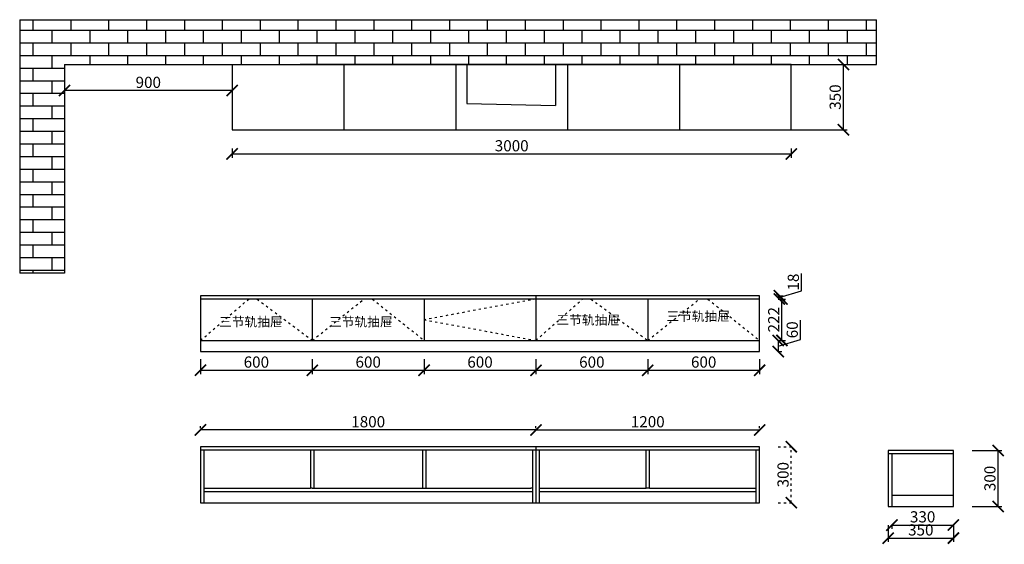
# Model space of a CAD drawing. Units: millimetres. Extents: x 9917510 to 9922793, y 4954317 to 4957130.
import ezdxf

# ---------------------------------------------------------------- set-up
doc = ezdxf.new("R2010")
doc.units = ezdxf.units.MM
doc.linetypes.add('ACAD_ISO03W100', pattern=[30, 12, -18])
doc.styles.get("Standard").update_dxf_attribs({"font": 'txt', "bigfont": 'gbcbig.shx'})
doc.dimstyles.new('ISO-25', dxfattribs={"dimtxt": 60, "dimasz": 60, "dimexe": 20, "dimexo": 100, "dimgap": 6.25, "dimtad": 1, "dimtxsty": 'Standard', "dimblk": 'ARCHTICK', "dimcen": 2.5, "dimclrd": 3, "dimclre": 3, "dimadec": 0, "dimazin": 0, "dimtfac": 1, "dimtmove": 1, "dimatfit": 3, "dimldrblk": 'ARCHTICK', "dimfxl": 1, "dimarcsym": 0})

# ---------------------------------------------------------------- blocks, each defined once
blk = doc.blocks.new('_ArchTick')
at = {"color": 0, "linetype": 'ByBlock', "const_width": 0.15}
blk.add_lwpolyline([(-0.5, -0.5), (0.5, 0.5)], dxfattribs=at)
blk = doc.blocks.new('*D1')
at = {"color": 3, "lineweight": -2, "transparency": 16777216}
for p, q in [((9917750, 4956790), (9917750, 4956730)), ((9918650, 4956790), (9918650, 4956730)), ((9918650, 4956750), (9917750, 4956750))]:
    blk.add_line(p, q, dxfattribs=at)
at = {"layer": 'Defpoints', "color": 0, "transparency": 16777216}
for p in [(9917750, 4956890), (9918650, 4956890), (9917750, 4956750)]:
    blk.add_point(p, dxfattribs=at)
at = {"color": 3, "lineweight": -2, "transparency": 16777216, "xscale": 60, "yscale": 60, "zscale": 60, "rotation": 180}
blk.add_blockref('_ArchTick', (9917750, 4956750), dxfattribs=at)
at = {"color": 3, "lineweight": -2, "transparency": 16777216, "xscale": 60, "yscale": 60, "zscale": 60}
blk.add_blockref('_ArchTick', (9918650, 4956750), dxfattribs=at)
at = {"color": 0, "transparency": 16777216, "insert": (9918200, 4956786.25), "char_height": 60, "attachment_point": 5}
blk.add_mtext('900', dxfattribs=at)
blk = doc.blocks.new('*D2')
at = {"color": 3, "lineweight": -2, "transparency": 16777216}
for p, q in [((9918650, 4956440), (9918650, 4956390)), ((9921650, 4956440), (9921650, 4956390)), ((9918650, 4956410), (9921650, 4956410))]:
    blk.add_line(p, q, dxfattribs=at)
at = {"layer": 'Defpoints', "color": 0, "transparency": 16777216}
for p in [(9918650, 4956540), (9921650, 4956540), (9921650, 4956410)]:
    blk.add_point(p, dxfattribs=at)
at = {"color": 3, "lineweight": -2, "transparency": 16777216, "xscale": 60, "yscale": 60, "zscale": 60, "rotation": 180}
blk.add_blockref('_ArchTick', (9918650, 4956410), dxfattribs=at)
at = {"color": 3, "lineweight": -2, "transparency": 16777216, "xscale": 60, "yscale": 60, "zscale": 60}
blk.add_blockref('_ArchTick', (9921650, 4956410), dxfattribs=at)
at = {"color": 0, "transparency": 16777216, "insert": (9920150, 4956446.25), "char_height": 60, "attachment_point": 5}
blk.add_mtext('3000', dxfattribs=at)
blk = doc.blocks.new('*D3')
at = {"color": 3, "lineweight": -2, "transparency": 16777216}
for p, q in [((9918480, 4955310), (9918480, 4955230)), ((9919080, 4955310), (9919080, 4955230)), ((9918480, 4955250), (9919080, 4955250))]:
    blk.add_line(p, q, dxfattribs=at)
at = {"layer": 'Defpoints', "color": 0, "transparency": 16777216}
for p in [(9918480, 4955410), (9919080, 4955410), (9919080, 4955250)]:
    blk.add_point(p, dxfattribs=at)
at = {"color": 3, "lineweight": -2, "transparency": 16777216, "xscale": 60, "yscale": 60, "zscale": 60, "rotation": 180}
blk.add_blockref('_ArchTick', (9918480, 4955250), dxfattribs=at)
at = {"color": 3, "lineweight": -2, "transparency": 16777216, "xscale": 60, "yscale": 60, "zscale": 60}
blk.add_blockref('_ArchTick', (9919080, 4955250), dxfattribs=at)
at = {"color": 0, "transparency": 16777216, "insert": (9918780, 4955286.25), "char_height": 60, "attachment_point": 5}
blk.add_mtext('600', dxfattribs=at)
blk = doc.blocks.new('*D4')
at = {"color": 3, "lineweight": -2, "transparency": 16777216}
for p, q in [((9919080, 4955310), (9919080, 4955230)), ((9919680, 4955310), (9919680, 4955230)), ((9919080, 4955250), (9919680, 4955250))]:
    blk.add_line(p, q, dxfattribs=at)
at = {"layer": 'Defpoints', "color": 0, "transparency": 16777216}
for p in [(9919080, 4955410), (9919680, 4955410), (9919680, 4955250)]:
    blk.add_point(p, dxfattribs=at)
at = {"color": 3, "lineweight": -2, "transparency": 16777216, "xscale": 60, "yscale": 60, "zscale": 60, "rotation": 180}
blk.add_blockref('_ArchTick', (9919080, 4955250), dxfattribs=at)
at = {"color": 3, "lineweight": -2, "transparency": 16777216, "xscale": 60, "yscale": 60, "zscale": 60}
blk.add_blockref('_ArchTick', (9919680, 4955250), dxfattribs=at)
at = {"color": 0, "transparency": 16777216, "insert": (9919380, 4955286.25), "char_height": 60, "attachment_point": 5}
blk.add_mtext('600', dxfattribs=at)
blk = doc.blocks.new('*D5')
at = {"color": 3, "lineweight": -2, "transparency": 16777216}
for p, q in [((9919680, 4955310), (9919680, 4955230)), ((9920280, 4955310), (9920280, 4955230)), ((9919680, 4955250), (9920280, 4955250))]:
    blk.add_line(p, q, dxfattribs=at)
at = {"layer": 'Defpoints', "color": 0, "transparency": 16777216}
for p in [(9919680, 4955410), (9920280, 4955410), (9920280, 4955250)]:
    blk.add_point(p, dxfattribs=at)
at = {"color": 3, "lineweight": -2, "transparency": 16777216, "xscale": 60, "yscale": 60, "zscale": 60, "rotation": 180}
blk.add_blockref('_ArchTick', (9919680, 4955250), dxfattribs=at)
at = {"color": 3, "lineweight": -2, "transparency": 16777216, "xscale": 60, "yscale": 60, "zscale": 60}
blk.add_blockref('_ArchTick', (9920280, 4955250), dxfattribs=at)
at = {"color": 0, "transparency": 16777216, "insert": (9919980, 4955286.25), "char_height": 60, "attachment_point": 5}
blk.add_mtext('600', dxfattribs=at)
blk = doc.blocks.new('*D6')
at = {"color": 3, "lineweight": -2, "transparency": 16777216}
for p, q in [((9920280, 4955310), (9920280, 4955230)), ((9920880, 4955310), (9920880, 4955230)), ((9920280, 4955250), (9920880, 4955250))]:
    blk.add_line(p, q, dxfattribs=at)
at = {"layer": 'Defpoints', "color": 0, "transparency": 16777216}
for p in [(9920280, 4955410), (9920880, 4955410), (9920880, 4955250)]:
    blk.add_point(p, dxfattribs=at)
at = {"color": 3, "lineweight": -2, "transparency": 16777216, "xscale": 60, "yscale": 60, "zscale": 60, "rotation": 180}
blk.add_blockref('_ArchTick', (9920280, 4955250), dxfattribs=at)
at = {"color": 3, "lineweight": -2, "transparency": 16777216, "xscale": 60, "yscale": 60, "zscale": 60}
blk.add_blockref('_ArchTick', (9920880, 4955250), dxfattribs=at)
at = {"color": 0, "transparency": 16777216, "insert": (9920580, 4955286.25), "char_height": 60, "attachment_point": 5}
blk.add_mtext('600', dxfattribs=at)
blk = doc.blocks.new('*D7')
at = {"color": 3, "lineweight": -2, "transparency": 16777216}
for p, q in [((9920880, 4955310), (9920880, 4955230)), ((9921480, 4955310), (9921480, 4955230)), ((9920880, 4955250), (9921480, 4955250))]:
    blk.add_line(p, q, dxfattribs=at)
at = {"layer": 'Defpoints', "color": 0, "transparency": 16777216}
for p in [(9920880, 4955410), (9921480, 4955410), (9921480, 4955250)]:
    blk.add_point(p, dxfattribs=at)
at = {"color": 3, "lineweight": -2, "transparency": 16777216, "xscale": 60, "yscale": 60, "zscale": 60, "rotation": 180}
blk.add_blockref('_ArchTick', (9920880, 4955250), dxfattribs=at)
at = {"color": 3, "lineweight": -2, "transparency": 16777216, "xscale": 60, "yscale": 60, "zscale": 60}
blk.add_blockref('_ArchTick', (9921480, 4955250), dxfattribs=at)
at = {"color": 0, "transparency": 16777216, "insert": (9921180, 4955286.25), "char_height": 60, "attachment_point": 5}
blk.add_mtext('600', dxfattribs=at)
blk = doc.blocks.new('*D8')
at = {"color": 3, "lineweight": -2, "transparency": 16777216}
for p, q in [((9922170, 4954420), (9922170, 4954330)), ((9922520, 4954420), (9922520, 4954330)), ((9922170, 4954350), (9922520, 4954350))]:
    blk.add_line(p, q, dxfattribs=at)
at = {"layer": 'Defpoints', "color": 0, "transparency": 16777216}
for p in [(9922170, 4954520), (9922520, 4954520), (9922520, 4954350)]:
    blk.add_point(p, dxfattribs=at)
at = {"color": 3, "lineweight": -2, "transparency": 16777216, "xscale": 60, "yscale": 60, "zscale": 60, "rotation": 180}
blk.add_blockref('_ArchTick', (9922170, 4954350), dxfattribs=at)
at = {"color": 3, "lineweight": -2, "transparency": 16777216, "xscale": 60, "yscale": 60, "zscale": 60}
blk.add_blockref('_ArchTick', (9922520, 4954350), dxfattribs=at)
at = {"color": 0, "transparency": 16777216, "insert": (9922345, 4954386.25), "char_height": 60, "attachment_point": 5}
blk.add_mtext('350', dxfattribs=at)
blk = doc.blocks.new('*D9')
at = {"color": 3, "lineweight": -2, "transparency": 16777216}
for p, q in [((9922620, 4954820), (9922780, 4954820)), ((9922760, 4954520), (9922760, 4954820)), ((9922620, 4954520), (9922780, 4954520))]:
    blk.add_line(p, q, dxfattribs=at)
at = {"layer": 'Defpoints', "color": 0, "transparency": 16777216}
for p in [(9922520, 4954820), (9922760, 4954820), (9922520, 4954520)]:
    blk.add_point(p, dxfattribs=at)
at = {"color": 3, "lineweight": -2, "transparency": 16777216, "xscale": 60, "yscale": 60, "zscale": 60}
for p, rotation in [((9922760, 4954820), 90), ((9922760, 4954520), 270)]:
    blk.add_blockref('_ArchTick', p, dxfattribs=dict(at, rotation=rotation))
at = {"color": 0, "transparency": 16777216, "insert": (9922723.75, 4954670), "char_height": 60, "attachment_point": 5, "rotation": 90}
blk.add_mtext('300', dxfattribs=at)
blk = doc.blocks.new('*D10')
at = {"color": 3, "lineweight": -2, "transparency": 16777216}
for p, q in [((9922190, 4954420), (9922190, 4954400)), ((9922190, 4954420), (9922520, 4954420)), ((9922520, 4954420), (9922520, 4954400))]:
    blk.add_line(p, q, dxfattribs=at)
at = {"layer": 'Defpoints', "color": 0, "transparency": 16777216}
for p in [(9922190, 4954520), (9922520, 4954520), (9922520, 4954420)]:
    blk.add_point(p, dxfattribs=at)
at = {"color": 3, "lineweight": -2, "transparency": 16777216, "xscale": 60, "yscale": 60, "zscale": 60, "rotation": 180}
blk.add_blockref('_ArchTick', (9922190, 4954420), dxfattribs=at)
at = {"color": 3, "lineweight": -2, "transparency": 16777216, "xscale": 60, "yscale": 60, "zscale": 60}
blk.add_blockref('_ArchTick', (9922520, 4954420), dxfattribs=at)
at = {"color": 0, "transparency": 16777216, "insert": (9922355, 4954456.25), "char_height": 60, "attachment_point": 5}
blk.add_mtext('330', dxfattribs=at)
blk = doc.blocks.new('*D11')
at = {"color": 3, "lineweight": -2, "transparency": 16777216}
for p, q in [((9920280, 4954940), (9920280, 4954950)), ((9921480, 4954940), (9921480, 4954950)), ((9920280, 4954930), (9921480, 4954930))]:
    blk.add_line(p, q, dxfattribs=at)
at = {"layer": 'Defpoints', "color": 0, "transparency": 16777216}
for p in [(9921480, 4954930), (9920280, 4954840), (9921480, 4954840)]:
    blk.add_point(p, dxfattribs=at)
at = {"color": 3, "lineweight": -2, "transparency": 16777216, "xscale": 60, "yscale": 60, "zscale": 60, "rotation": 180}
blk.add_blockref('_ArchTick', (9920280, 4954930), dxfattribs=at)
at = {"color": 3, "lineweight": -2, "transparency": 16777216, "xscale": 60, "yscale": 60, "zscale": 60}
blk.add_blockref('_ArchTick', (9921480, 4954930), dxfattribs=at)
at = {"color": 0, "transparency": 16777216, "insert": (9920880, 4954966.25), "char_height": 60, "attachment_point": 5}
blk.add_mtext('1200', dxfattribs=at)
blk = doc.blocks.new('*D12')
at = {"color": 3, "lineweight": -2, "transparency": 16777216}
for p, q in [((9918480, 4954940), (9918480, 4954950)), ((9920280, 4954940), (9920280, 4954950)), ((9920280, 4954930), (9918480, 4954930))]:
    blk.add_line(p, q, dxfattribs=at)
at = {"layer": 'Defpoints', "color": 0, "transparency": 16777216}
for p in [(9918480, 4954930), (9918480, 4954840), (9920280, 4954840)]:
    blk.add_point(p, dxfattribs=at)
at = {"color": 3, "lineweight": -2, "transparency": 16777216, "xscale": 60, "yscale": 60, "zscale": 60, "rotation": 180}
blk.add_blockref('_ArchTick', (9918480, 4954930), dxfattribs=at)
at = {"color": 3, "lineweight": -2, "transparency": 16777216, "xscale": 60, "yscale": 60, "zscale": 60}
blk.add_blockref('_ArchTick', (9920280, 4954930), dxfattribs=at)
at = {"color": 0, "transparency": 16777216, "insert": (9919380, 4954966.25), "char_height": 60, "attachment_point": 5}
blk.add_mtext('1800', dxfattribs=at)
blk = doc.blocks.new('*D13')
at = {"color": 3, "lineweight": -2, "transparency": 16777216}
for p, q in [((9921699.375, 4955415.8125), (9921699.375, 4955518.3125)), ((9921580, 4955380), (9921699.375, 4955415.8125)), ((9921580, 4955410), (9921600, 4955410)), ((9921580, 4955410), (9921580, 4955350)), ((9921580, 4955350), (9921600, 4955350))]:
    blk.add_line(p, q, dxfattribs=at)
at = {"layer": 'Defpoints', "color": 0, "transparency": 16777216}
for p in [(9921480, 4955410), (9921480, 4955350), (9921580, 4955350)]:
    blk.add_point(p, dxfattribs=at)
at = {"color": 3, "lineweight": -2, "transparency": 16777216, "xscale": 60, "yscale": 60, "zscale": 60}
for p, rotation in [((9921580, 4955410), 90), ((9921580, 4955350), 270)]:
    blk.add_blockref('_ArchTick', p, dxfattribs=dict(at, rotation=rotation))
at = {"color": 0, "transparency": 16777216, "insert": (9921663.125, 4955467.0625), "char_height": 60, "attachment_point": 5, "rotation": 90}
blk.add_mtext('60', dxfattribs=at)
blk = doc.blocks.new('*D14')
at = {"color": 3, "lineweight": -2, "transparency": 16777216}
for p, q in [((9918750, 4956890), (9921950, 4956890)), ((9921930, 4956540), (9921930, 4956890)), ((9918750, 4956540), (9921950, 4956540))]:
    blk.add_line(p, q, dxfattribs=at)
at = {"layer": 'Defpoints', "color": 0, "transparency": 16777216}
for p in [(9918650, 4956890), (9921930, 4956890), (9918650, 4956540)]:
    blk.add_point(p, dxfattribs=at)
at = {"color": 3, "lineweight": -2, "transparency": 16777216, "xscale": 60, "yscale": 60, "zscale": 60}
for p, rotation in [((9921930, 4956890), 90), ((9921930, 4956540), 270)]:
    blk.add_blockref('_ArchTick', p, dxfattribs=dict(at, rotation=rotation))
at = {"color": 0, "transparency": 16777216, "insert": (9921893.75, 4956715), "char_height": 60, "attachment_point": 5, "rotation": 90}
blk.add_mtext('350', dxfattribs=at)
blk = doc.blocks.new('*D15')
at = {"color": 3, "linetype": 'ACAD_ISO03W100', "lineweight": -2, "transparency": 16777216}
for p, q in [((9921580, 4954840), (9921670, 4954840)), ((9921650, 4954540), (9921650, 4954840)), ((9921580, 4954540), (9921670, 4954540))]:
    blk.add_line(p, q, dxfattribs=at)
at = {"layer": 'Defpoints', "color": 0, "linetype": 'ACAD_ISO03W100', "transparency": 16777216}
for p in [(9921480, 4954840), (9921650, 4954840), (9921480, 4954540)]:
    blk.add_point(p, dxfattribs=at)
at = {"color": 3, "linetype": 'ACAD_ISO03W100', "lineweight": -2, "transparency": 16777216, "xscale": 60, "yscale": 60, "zscale": 60}
for p, rotation in [((9921650, 4954840), 90), ((9921650, 4954540), 270)]:
    blk.add_blockref('_ArchTick', p, dxfattribs=dict(at, rotation=rotation))
at = {"color": 0, "linetype": 'ACAD_ISO03W100', "transparency": 16777216, "insert": (9921613.75, 4954690), "char_height": 60, "attachment_point": 5, "rotation": 90}
blk.add_mtext('300', dxfattribs=at)
blk = doc.blocks.new('*D16')
at = {"color": 3, "lineweight": -2, "transparency": 16777216}
for p, q in [((9921580, 4955632), (9921620, 4955632)), ((9921600, 4955410), (9921600, 4955632)), ((9921580, 4955410), (9921620, 4955410))]:
    blk.add_line(p, q, dxfattribs=at)
at = {"layer": 'Defpoints', "color": 0, "transparency": 16777216}
for p in [(9921480, 4955632), (9921600, 4955632), (9921480, 4955410)]:
    blk.add_point(p, dxfattribs=at)
at = {"color": 3, "lineweight": -2, "transparency": 16777216, "xscale": 60, "yscale": 60, "zscale": 60}
for p, rotation in [((9921600, 4955632), 90), ((9921600, 4955410), 270)]:
    blk.add_blockref('_ArchTick', p, dxfattribs=dict(at, rotation=rotation))
at = {"color": 0, "transparency": 16777216, "insert": (9921563.75, 4955521), "char_height": 60, "attachment_point": 5, "rotation": 90}
blk.add_mtext('222', dxfattribs=at)
blk = doc.blocks.new('*D17')
at = {"color": 3, "lineweight": -2, "transparency": 16777216}
for p, q in [((9921705.375, 4955676.8125), (9921705.375, 4955769.3125)), ((9921580, 4955650), (9921606, 4955650)), ((9921580, 4955632), (9921606, 4955632)), ((9921586, 4955641), (9921705.375, 4955676.8125)), ((9921586, 4955632), (9921586, 4955650))]:
    blk.add_line(p, q, dxfattribs=at)
at = {"layer": 'Defpoints', "color": 0, "transparency": 16777216}
for p in [(9921480, 4955650), (9921480, 4955632), (9921586, 4955650)]:
    blk.add_point(p, dxfattribs=at)
at = {"color": 3, "lineweight": -2, "transparency": 16777216, "xscale": 60, "yscale": 60, "zscale": 60}
for p, rotation in [((9921586, 4955650), 90), ((9921586, 4955632), 270)]:
    blk.add_blockref('_ArchTick', p, dxfattribs=dict(at, rotation=rotation))
at = {"color": 0, "transparency": 16777216, "insert": (9921669.125, 4955723.0625), "char_height": 60, "attachment_point": 5, "rotation": 90}
blk.add_mtext('18', dxfattribs=at)

msp = doc.modelspace()

# ---------------------------------------------------------------- hatches: boundary and pattern name
at = {"true_color": 0x991b1e}
h = msp.add_hatch(dxfattribs=at)
h.set_pattern_fill('AR-BRSTD', color=244)
h.paths.add_polyline_path([(9922108, 4957130), (9917510, 4957130), (9917510, 4955770), (9917750, 4955770), (9917750, 4956890), (9922108, 4956890)])

# ---------------------------------------------------------------- linework, layer by layer
for p, q in [((9917510, 4957130), (9922108, 4957130)), ((9917510, 4957130), (9917510, 4955770)), ((9922108, 4956890), (9922108, 4957130)), ((9917750, 4956890), (9922108, 4956890)), ((9917750, 4956890), (9917750, 4955770)), ((9917750, 4956890), (9918650, 4956890)), ((9917750, 4956890), (9919910, 4956890)), ((9917750, 4956890), (9920385, 4956890)), ((9918650, 4956890), (9918650, 4956540)), ((9921650, 4956890), (9919015, 4956890)), ((9919250, 4956890), (9919250, 4956540)), ((9919850, 4956890), (9919850, 4956540)), ((9919910, 4956890), (9919910, 4956680)), ((9920385, 4956890), (9920385, 4956670)), ((9920450, 4956890), (9920450, 4956540)), ((9921050, 4956890), (9921050, 4956540)), ((9921650, 4956540), (9921650, 4956890)), ((9919910, 4956680), (9920385, 4956670)), ((9918650, 4956540), (9921650, 4956540)), ((9917750, 4955770), (9917510, 4955770)), ((9918480, 4955650), (9918480, 4955350)), ((9921480, 4955650), (9918480, 4955650)), ((9921480, 4955632), (9918480, 4955632)), ((9919080, 4955632), (9919080, 4955410)), ((9921480, 4955650), (9919320, 4955650)), ((9921480, 4955632), (9919320, 4955632)), ((9919680, 4955632), (9919680, 4955410)), ((9920280, 4955650), (9920280, 4955410)), ((9920880, 4955632), (9920880, 4955410)), ((9921480, 4955350), (9921480, 4955650)), ((9918480, 4955410), (9921480, 4955410)), ((9918480, 4955350), (9921480, 4955350)), ((9918480, 4954840), (9918480, 4954540)), ((9921480, 4954840), (9918480, 4954840)), ((9921480, 4954840), (9920280, 4954840)), ((9920280, 4954840), (9920280, 4954540)), ((9921480, 4954540), (9921480, 4954840)), ((9921480, 4954822), (9918480, 4954822)), ((9918498, 4954822), (9918498, 4954540)), ((9919071, 4954822), (9919071, 4954618)), ((9919089, 4954822), (9919089, 4954618)), ((9919671, 4954822), (9919671, 4954618)), ((9919689, 4954822), (9919689, 4954618)), ((9920262, 4954822), (9920262, 4954540)), ((9920298, 4954822), (9920298, 4954540)), ((9920871, 4954618), (9920871, 4954822)), ((9920889, 4954618), (9920889, 4954822)), ((9921462, 4954540), (9921462, 4954822)), ((9922170, 4954820), (9922170, 4954520)), ((9922520, 4954820), (9922170, 4954820)), ((9922520, 4954802), (9922170, 4954802)), ((9922190, 4954802), (9922190, 4954520)), ((9922520, 4954520), (9922520, 4954820)), ((9918498, 4954618), (9919071, 4954618)), ((9918498, 4954600), (9920262, 4954600)), ((9919080, 4954618), (9919071, 4954618)), ((9919080, 4954618), (9919098, 4954618)), ((9919098, 4954618), (9919671, 4954618)), ((9919671, 4954618), (9919689, 4954618)), ((9919689, 4954618), (9920253, 4954618)), ((9920262, 4954618), (9920253, 4954618)), ((9920298, 4954618), (9920871, 4954618)), ((9920298, 4954600), (9921462, 4954600)), ((9920889, 4954618), (9920871, 4954618)), ((9920889, 4954618), (9921462, 4954618)), ((9922190, 4954580), (9922520, 4954580)), ((9918480, 4954540), (9921480, 4954540)), ((9922170, 4954520), (9922520, 4954520))]:
    msp.add_line(p, q)
at = {"color": 40, "linetype": 'ACAD_ISO03W100', "true_color": 0xf8d731}
for p, q in [((9918480, 4955410), (9918739, 4955632)), ((9918784, 4955632), (9919080, 4955410)), ((9919080, 4955410), (9919357.5, 4955632)), ((9919402.5, 4955632), (9919680, 4955410)), ((9920280, 4955632), (9919680, 4955521)), ((9920280, 4955410), (9920529.75, 4955632)), ((9920574.75, 4955632), (9920880, 4955410)), ((9920880, 4955410), (9921157.5, 4955632)), ((9921202.5, 4955632), (9921480, 4955410)), ((9919680, 4955521), (9920280, 4955410)), ((9918480, 4955410), (9918480, 4955410))]:
    msp.add_line(p, q, dxfattribs=at)

# ---------------------------------------------------------------- texts
at = {"color": 0, "linetype": 'ByBlock', "lineweight": -3, "char_height": 50, "width": 1323.74131, "attachment_point": 1}
for insert in [(9920980, 4955564.821), (9918580, 4955534.821), (9919170, 4955534.821), (9920390, 4955544.821)]:
    msp.add_mtext('{\\fSimSun|b0|i0|c134|p54;三节轨抽屉}', dxfattribs=dict(at, insert=insert))

# ---------------------------------------------------------------- dimensions: what is measured, and where the dimension line sits
for base, p1, p2, picture, middle in [((9921930, 4956890), (9918650, 4956540), (9918650, 4956890), '*D14', (9921893.75, 4956715)), ((9921586, 4955650), (9921480, 4955632), (9921480, 4955650), '*D17', (9921669.125, 4955683.063)), ((9921600, 4955632), (9921480, 4955410), (9921480, 4955632), '*D16', (9921563.75, 4955521)), ((9921580, 4955350), (9921480, 4955410), (9921480, 4955350), '*D13', (9921663.125, 4955422.062)), ((9922760, 4954820), (9922520, 4954520), (9922520, 4954820), '*D9', (9922723.75, 4954670))]:
    dim = msp.add_linear_dim(base=base, p1=p1, p2=p2, angle=90, dimstyle='ISO-25')
    dim.commit()
    dim.dimension.update_dxf_attribs({"geometry": picture, "text_midpoint": middle})
for base, p1, p2, picture, middle in [((9917750, 4956750), (9918650, 4956890), (9917750, 4956890), '*D1', (9918200, 4956786.25)), ((9921650, 4956410), (9918650, 4956540), (9921650, 4956540), '*D2', (9920150, 4956446.25)), ((9919080, 4955250), (9918480, 4955410), (9919080, 4955410), '*D3', (9918780, 4955286.25)), ((9919680, 4955250), (9919080, 4955410), (9919680, 4955410), '*D4', (9919380, 4955286.25)), ((9920280, 4955250), (9919680, 4955410), (9920280, 4955410), '*D5', (9919980, 4955286.25)), ((9920880, 4955250), (9920280, 4955410), (9920880, 4955410), '*D6', (9920580, 4955286.25)), ((9921480, 4955250), (9920880, 4955410), (9921480, 4955410), '*D7', (9921180, 4955286.25)), ((9918480, 4954930), (9920280, 4954840), (9918480, 4954840), '*D12', (9919380, 4954966.25)), ((9921480, 4954930), (9920280, 4954840), (9921480, 4954840), '*D11', (9920880, 4954966.25)), ((9922520, 4954350), (9922170, 4954520), (9922520, 4954520), '*D8', (9922345, 4954386.25)), ((9922520, 4954420), (9922190, 4954520), (9922520, 4954520), '*D10', (9922355, 4954456.25))]:
    dim = msp.add_linear_dim(base=base, p1=p1, p2=p2, dimstyle='ISO-25')
    dim.commit()
    dim.dimension.update_dxf_attribs({"geometry": picture, "text_midpoint": middle})
at = {"linetype": 'ACAD_ISO03W100'}
dim = msp.add_linear_dim(base=(9921650, 4954840), p1=(9921480, 4954540), p2=(9921480, 4954840), angle=90, dimstyle='ISO-25', dxfattribs=at)
dim.commit()
dim.dimension.update_dxf_attribs({"geometry": '*D15', "text_midpoint": (9921613.75, 4954690)})

doc.saveas('drawing.dxf')
